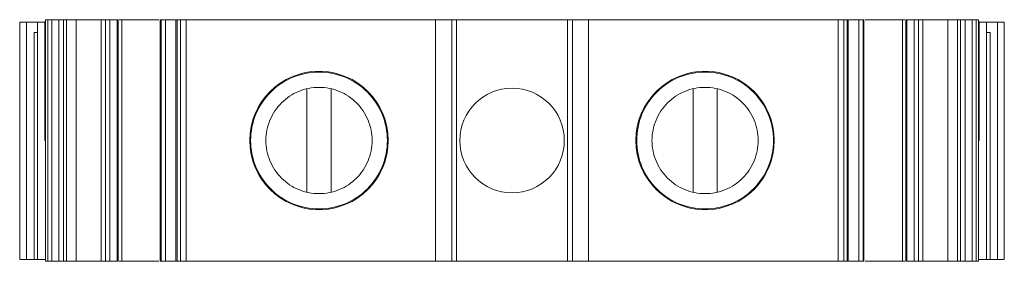
# Model space of a CAD drawing. Units: millimetres. Extents: x 1587 to 1742, y 735 to 852.
# Drawn here: x 1623 to 1684, y 735 to 750 of the extents above; entities that cross this region are included whole.
import ezdxf

# ---------------------------------------------------------------- set-up
doc = ezdxf.new("R2010")
doc.units = ezdxf.units.MM

# ---------------------------------------------------------------- blocks, each defined once
blk = doc.blocks.new('3')
at = {"color": 7, "linetype": 'Continuous', "lineweight": 15}
for p, q in [((1623.11, 749.421), (1623.11, 734.671)), ((1623.525, 734.671), (1623.525, 749.421)), ((1623.525, 749.421), (1624.189, 749.421)), ((1624.22, 749.434), (1624.22, 734.67)), ((1624.669, 742.071), (1624.669, 749.432)), ((1624.713, 734.571), (1624.713, 749.571)), ((1624.713, 749.564), (1624.713, 749.164)), ((1624.86, 734.571), (1624.86, 749.571)), ((1625.111, 749.571), (1624.86, 749.571)), ((1625.111, 734.571), (1625.111, 749.571)), ((1625.538, 734.569), (1625.538, 749.573)), ((1625.831, 749.571), (1625.538, 749.571)), ((1625.831, 734.571), (1625.831, 749.571)), ((1626.012, 749.571), (1626.012, 734.571)), ((1626.621, 749.571), (1626.012, 749.571)), ((1626.621, 734.571), (1626.621, 749.571)), ((1626.621, 749.571), (1628.174, 749.571)), ((1628.174, 749.571), (1628.174, 734.571)), ((1628.437, 749.571), (1628.174, 749.571)), ((1628.437, 734.571), (1628.437, 749.571)), ((1628.714, 734.571), (1628.714, 749.571)), ((1629.164, 749.571), (1628.714, 749.571)), ((1629.164, 734.571), (1629.164, 749.571)), ((1629.229, 734.569), (1629.229, 749.574)), ((1629.447, 749.571), (1629.447, 734.571)), ((1629.447, 749.571), (1631.76, 749.571)), ((1631.835, 749.573), (1631.835, 734.57)), ((1631.894, 749.571), (1631.894, 734.571)), ((1632.161, 749.571), (1631.894, 749.571)), ((1632.161, 734.571), (1632.161, 749.571)), ((1632.161, 749.571), (1632.772, 749.571)), ((1632.813, 749.574), (1632.813, 734.569)), ((1632.886, 749.571), (1632.886, 734.571)), ((1633.092, 749.571), (1632.886, 749.571)), ((1633.092, 749.571), (1633.092, 734.771)), ((1633.446, 749.571), (1633.446, 734.571)), ((1633.446, 749.571), (1648.963, 749.571)), ((1648.963, 734.571), (1648.963, 749.571)), ((1649.963, 749.571), (1649.963, 734.571)), ((1650.259, 734.571), (1650.259, 749.571)), ((1650.259, 749.571), (1657.166, 749.571)), ((1657.166, 749.571), (1657.166, 734.571)), ((1657.462, 749.571), (1657.462, 734.571)), ((1658.463, 734.571), (1658.463, 749.571)), ((1658.463, 749.571), (1673.98, 749.571)), ((1673.98, 749.571), (1673.98, 734.571)), ((1674.333, 734.571), (1674.333, 749.571)), ((1674.333, 749.571), (1674.539, 749.571)), ((1674.539, 749.571), (1674.539, 734.571)), ((1674.612, 734.569), (1674.612, 749.573)), ((1674.654, 749.571), (1675.264, 749.571)), ((1675.264, 749.571), (1675.264, 734.571)), ((1675.264, 749.571), (1675.532, 749.571)), ((1675.532, 749.571), (1675.532, 734.571)), ((1675.59, 734.569), (1675.59, 749.574)), ((1675.66, 749.571), (1677.978, 749.571)), ((1677.978, 734.571), (1677.978, 749.571)), ((1678.196, 749.573), (1678.196, 734.57)), ((1678.261, 734.571), (1678.261, 749.571)), ((1678.261, 749.571), (1678.711, 749.571)), ((1678.711, 749.571), (1678.711, 734.571)), ((1678.988, 734.571), (1678.988, 749.571)), ((1678.988, 749.571), (1679.251, 749.571)), ((1679.251, 734.571), (1679.251, 749.571)), ((1679.251, 749.571), (1680.804, 749.571)), ((1680.804, 749.571), (1680.804, 734.571)), ((1680.804, 749.571), (1681.413, 749.571)), ((1681.413, 749.571), (1681.413, 734.571)), ((1681.594, 749.571), (1681.594, 734.571)), ((1681.594, 749.571), (1681.887, 749.571)), ((1681.887, 749.573), (1681.887, 734.57)), ((1682.314, 734.571), (1682.314, 749.571)), ((1682.314, 749.571), (1682.565, 749.571)), ((1682.565, 749.571), (1682.565, 734.571)), ((1682.711, 734.571), (1682.711, 749.571)), ((1682.756, 749.432), (1682.756, 742.071)), ((1682.807, 749.421), (1683.205, 749.421)), ((1683.205, 734.67), (1683.205, 749.421)), ((1683.205, 749.421), (1683.9, 749.421)), ((1683.9, 749.421), (1683.9, 734.671)), ((1684.315, 734.671), (1684.315, 749.421)), ((1623.995, 748.771), (1623.995, 734.671)), ((1624.22, 748.771), (1623.995, 748.771)), ((1624.713, 749.164), (1624.713, 749.174)), ((1624.713, 735.03), (1624.713, 749.113)), ((1624.713, 749.113), (1624.713, 742.071)), ((1683.43, 748.771), (1683.205, 748.771)), ((1683.43, 734.671), (1683.43, 748.771)), ((1640.962, 738.858), (1640.962, 745.285)), ((1642.463, 745.302), (1642.463, 738.841)), ((1664.963, 738.858), (1664.963, 745.285)), ((1666.463, 745.302), (1666.463, 738.841)), ((1624.713, 740.571), (1624.713, 743.571)), ((1623.995, 734.671), (1623.525, 734.671)), ((1624.713, 734.969), (1624.713, 734.979)), ((1624.86, 734.571), (1625.111, 734.571)), ((1625.538, 734.571), (1625.831, 734.571)), ((1626.621, 734.571), (1626.012, 734.571)), ((1628.174, 734.571), (1626.621, 734.571)), ((1628.437, 734.571), (1628.174, 734.571)), ((1628.714, 734.571), (1629.164, 734.571)), ((1629.447, 734.571), (1631.76, 734.571)), ((1632.161, 734.571), (1631.894, 734.571)), ((1632.769, 734.571), (1632.161, 734.571)), ((1632.886, 734.571), (1633.092, 734.571)), ((1633.092, 734.571), (1633.092, 734.771)), ((1633.446, 734.571), (1648.963, 734.571)), ((1657.166, 734.571), (1650.259, 734.571)), ((1673.98, 734.571), (1658.463, 734.571)), ((1674.539, 734.571), (1674.333, 734.571)), ((1675.264, 734.571), (1674.651, 734.571)), ((1675.532, 734.571), (1675.264, 734.571)), ((1675.66, 734.571), (1677.978, 734.571)), ((1678.711, 734.571), (1678.261, 734.571)), ((1679.251, 734.571), (1678.988, 734.571)), ((1680.804, 734.571), (1679.251, 734.571)), ((1681.413, 734.571), (1680.804, 734.571)), ((1681.887, 734.571), (1681.594, 734.571)), ((1682.565, 734.571), (1682.314, 734.571)), ((1683.9, 734.671), (1683.43, 734.671))]:
    blk.add_line(p, q, dxfattribs=at)
for centre, radius in [((1641.713, 742.071), 4.302), ((1665.713, 742.071), 4.302), ((1653.713, 742.071), 3.25)]:
    blk.add_circle(centre, radius, dxfattribs=at)
for points, knots in [([(1623.525, 749.421), (1623.394, 749.421), (1623.264, 749.421), (1623.11, 749.421), (1623.11, 749.421), (1623.11, 749.421)], [0, 0, 0, 0, 0.5, 0.5, 1, 1, 1, 1]), ([(1624.669, 749.432), (1624.66, 749.429), (1624.643, 749.423), (1624.626, 749.422), (1624.618, 749.421)], [0, 0, 0, 0, 0.50133, 1, 1, 1, 1]), ([(1624.713, 749.564), (1624.713, 749.552), (1624.713, 749.529), (1624.711, 749.501), (1624.706, 749.473), (1624.695, 749.448), (1624.677, 749.437), (1624.669, 749.432)], [0, 0, 0, 0, 0.199293, 0.366245, 0.501349, 0.759325, 1, 1, 1, 1]), ([(1625.536, 749.571), (1625.537, 749.571), (1625.541, 749.571), (1625.522, 749.571), (1625.48, 749.571), (1625.415, 749.571), (1625.338, 749.571), (1625.255, 749.571), (1625.175, 749.571), (1625.133, 749.571), (1625.111, 749.571)], [0, 0, 0, 0, 0.027693, 0.166604, 0.305486, 0.444366, 0.583355, 0.722279, 0.860996, 1, 1, 1, 1]), ([(1625.831, 749.571), (1625.839, 749.571), (1625.856, 749.571), (1625.886, 749.571), (1625.922, 749.571), (1625.967, 749.571), (1625.997, 749.571), (1626.012, 749.571)], [0, 0, 0, 0, 0.168724, 0.332894, 0.500522, 0.748095, 1, 1, 1, 1]), ([(1628.714, 749.571), (1628.676, 749.571), (1628.625, 749.571), (1628.523, 749.571), (1628.473, 749.571), (1628.437, 749.571)], [0, 0, 0, 0, 0.5, 0.5, 1, 1, 1, 1]), ([(1629.229, 749.571), (1629.229, 749.571), (1629.23, 749.571), (1629.225, 749.571), (1629.212, 749.571), (1629.192, 749.571), (1629.174, 749.571), (1629.164, 749.571)], [0, 0, 0, 0, 0.0263377, 0.2698635, 0.5132003, 0.7565939, 1, 1, 1, 1]), ([(1629.29, 749.571), (1629.294, 749.571), (1629.31, 749.571), (1629.337, 749.571), (1629.37, 749.571), (1629.401, 749.571), (1629.428, 749.571), (1629.441, 749.571), (1629.447, 749.571)], [0, 0, 0, 0, 0.073316, 0.258736, 0.444065, 0.629397, 0.814442, 1, 1, 1, 1]), ([(1649.963, 749.571), (1649.963, 749.571), (1649.855, 749.571), (1649.484, 749.571), (1649.224, 749.571), (1648.963, 749.571)], [0, 0, 0, 0, 0.5, 0.5, 1, 1, 1, 1]), ([(1649.993, 749.571), (1650.01, 749.571), (1650.046, 749.571), (1650.143, 749.571), (1650.22, 749.571), (1650.259, 749.571)], [0, 0, 0, 0, 0.3046632, 0.6524663, 1, 1, 1, 1]), ([(1657.166, 749.571), (1657.205, 749.571), (1657.282, 749.571), (1657.379, 749.571), (1657.415, 749.571), (1657.432, 749.571)], [0, 0, 0, 0, 0.347763, 0.695444, 1, 1, 1, 1]), ([(1658.463, 749.571), (1658.201, 749.571), (1657.941, 749.571), (1657.57, 749.571), (1657.463, 749.571), (1657.463, 749.571)], [0, 0, 0, 0, 0.5, 0.5, 1, 1, 1, 1]), ([(1674.609, 749.571), (1674.61, 749.571), (1674.613, 749.571), (1674.591, 749.571), (1674.556, 749.571), (1674.539, 749.571)], [0, 0, 0, 0, 0.16662, 0.58315, 1, 1, 1, 1]), ([(1675.589, 749.571), (1675.59, 749.571), (1675.594, 749.571), (1675.578, 749.571), (1675.547, 749.571), (1675.532, 749.571)], [0, 0, 0, 0, 0.027873, 0.513972, 1, 1, 1, 1]), ([(1677.978, 749.571), (1677.984, 749.571), (1677.997, 749.571), (1678.024, 749.571), (1678.055, 749.571), (1678.088, 749.571), (1678.115, 749.571), (1678.131, 749.571), (1678.135, 749.571)], [0, 0, 0, 0, 0.185273, 0.370931, 0.556374, 0.741814, 0.927345, 1, 1, 1, 1]), ([(1678.988, 749.571), (1678.952, 749.571), (1678.902, 749.571), (1678.8, 749.571), (1678.749, 749.571), (1678.711, 749.571)], [0, 0, 0, 0, 0.5, 0.5, 1, 1, 1, 1]), ([(1681.413, 749.571), (1681.423, 749.571), (1681.442, 749.571), (1681.475, 749.571), (1681.513, 749.571), (1681.556, 749.571), (1681.581, 749.571), (1681.594, 749.571)], [0, 0, 0, 0, 0.168724, 0.332894, 0.500522, 0.748095, 1, 1, 1, 1]), ([(1682.314, 749.571), (1682.279, 749.571), (1682.234, 749.571), (1682.137, 749.571), (1682.086, 749.571), (1681.996, 749.571), (1681.956, 749.571), (1681.902, 749.571), (1681.887, 749.571), (1681.887, 749.571)], [0, 0, 0, 0, 0.25, 0.25, 0.5, 0.5, 0.75, 0.75, 1, 1, 1, 1]), ([(1682.756, 749.432), (1682.75, 749.436), (1682.738, 749.442), (1682.726, 749.458), (1682.717, 749.481), (1682.712, 749.516), (1682.712, 749.546), (1682.712, 749.564)], [0, 0, 0, 0, 0.1598104, 0.3252755, 0.5006272, 0.7144557, 1, 1, 1, 1]), ([(1682.807, 749.421), (1682.799, 749.422), (1682.782, 749.423), (1682.765, 749.429), (1682.756, 749.432)], [0, 0, 0, 0, 0.498673, 1, 1, 1, 1]), ([(1684.315, 749.421), (1684.315, 749.421), (1684.315, 749.421), (1684.161, 749.421), (1684.031, 749.421), (1683.9, 749.421)], [0, 0, 0, 0, 0.5, 0.5, 1, 1, 1, 1]), ([(1624.713, 749.164), (1624.713, 749.158), (1624.713, 749.147), (1624.713, 749.122), (1624.713, 749.116), (1624.713, 749.113)], [0, 0, 0, 0, 0.25033, 0.500598, 1, 1, 1, 1]), ([(1641.713, 737.821), (1641.156, 737.821), (1640.6, 737.932), (1639.572, 738.358), (1639.101, 738.673), (1638.314, 739.46), (1637.999, 739.931), (1637.573, 740.959), (1637.462, 741.515), (1637.462, 742.628), (1637.573, 743.184), (1637.999, 744.212), (1638.314, 744.683), (1639.101, 745.47), (1639.572, 745.785), (1640.6, 746.211), (1641.156, 746.321), (1641.713, 746.321)], [0, 0, 0, 0, 0.125, 0.125, 0.25, 0.25, 0.375, 0.375, 0.5, 0.5, 0.625, 0.625, 0.75, 0.75, 0.875, 0.875, 1, 1, 1, 1]), ([(1641.713, 746.321), (1642.269, 746.321), (1642.825, 746.211), (1643.853, 745.785), (1644.324, 745.47), (1645.111, 744.683), (1645.426, 744.212), (1645.852, 743.184), (1645.963, 742.628), (1645.963, 741.515), (1645.852, 740.959), (1645.426, 739.931), (1645.111, 739.46), (1644.324, 738.673), (1643.853, 738.358), (1642.825, 737.932), (1642.269, 737.821), (1641.713, 737.821)], [0, 0, 0, 0, 0.125, 0.125, 0.25, 0.25, 0.375, 0.375, 0.5, 0.5, 0.625, 0.625, 0.75, 0.75, 0.875, 0.875, 1, 1, 1, 1]), ([(1665.713, 737.821), (1665.156, 737.821), (1664.6, 737.932), (1663.572, 738.358), (1663.101, 738.673), (1662.314, 739.46), (1661.999, 739.931), (1661.573, 740.959), (1661.462, 741.515), (1661.462, 742.628), (1661.573, 743.184), (1661.999, 744.212), (1662.314, 744.683), (1663.101, 745.47), (1663.572, 745.785), (1664.6, 746.211), (1665.156, 746.321), (1665.713, 746.321)], [0, 0, 0, 0, 0.125, 0.125, 0.25, 0.25, 0.375, 0.375, 0.5, 0.5, 0.625, 0.625, 0.75, 0.75, 0.875, 0.875, 1, 1, 1, 1]), ([(1665.713, 746.321), (1666.269, 746.321), (1666.825, 746.211), (1667.853, 745.785), (1668.324, 745.47), (1669.111, 744.683), (1669.426, 744.212), (1669.852, 743.184), (1669.963, 742.628), (1669.963, 741.515), (1669.852, 740.959), (1669.426, 739.931), (1669.111, 739.46), (1668.324, 738.673), (1667.853, 738.358), (1666.825, 737.932), (1666.269, 737.821), (1665.713, 737.821)], [0, 0, 0, 0, 0.125, 0.125, 0.25, 0.25, 0.375, 0.375, 0.5, 0.5, 0.625, 0.625, 0.75, 0.75, 0.875, 0.875, 1, 1, 1, 1]), ([(1641.713, 745.371), (1641.281, 745.371), (1640.849, 745.286), (1640.051, 744.955), (1639.685, 744.71), (1639.074, 744.099), (1638.829, 743.733), (1638.498, 742.935), (1638.413, 742.503), (1638.413, 741.639), (1638.498, 741.208), (1638.829, 740.409), (1639.074, 740.043), (1639.685, 739.433), (1640.051, 739.188), (1640.849, 738.857), (1641.281, 738.771), (1641.713, 738.771)], [0, 0, 0, 0, 0.125, 0.125, 0.25, 0.25, 0.375, 0.375, 0.5, 0.5, 0.625, 0.625, 0.75, 0.75, 0.875, 0.875, 1, 1, 1, 1]), ([(1641.713, 738.771), (1642.144, 738.771), (1642.576, 738.857), (1643.374, 739.188), (1643.741, 739.433), (1644.351, 740.043), (1644.596, 740.409), (1644.927, 741.208), (1645.013, 741.639), (1645.013, 742.503), (1644.927, 742.935), (1644.596, 743.733), (1644.351, 744.099), (1643.741, 744.71), (1643.374, 744.955), (1642.576, 745.286), (1642.144, 745.371), (1641.713, 745.371)], [0, 0, 0, 0, 0.125, 0.125, 0.25, 0.25, 0.375, 0.375, 0.5, 0.5, 0.625, 0.625, 0.75, 0.75, 0.875, 0.875, 1, 1, 1, 1]), ([(1665.713, 745.371), (1665.281, 745.371), (1664.849, 745.286), (1664.051, 744.955), (1663.685, 744.71), (1663.074, 744.099), (1662.829, 743.733), (1662.498, 742.935), (1662.413, 742.503), (1662.413, 741.639), (1662.498, 741.208), (1662.829, 740.409), (1663.074, 740.043), (1663.685, 739.433), (1664.051, 739.188), (1664.849, 738.857), (1665.281, 738.771), (1665.713, 738.771)], [0, 0, 0, 0, 0.125, 0.125, 0.25, 0.25, 0.375, 0.375, 0.5, 0.5, 0.625, 0.625, 0.75, 0.75, 0.875, 0.875, 1, 1, 1, 1]), ([(1665.713, 738.771), (1666.144, 738.771), (1666.576, 738.857), (1667.374, 739.188), (1667.741, 739.433), (1668.351, 740.043), (1668.596, 740.409), (1668.927, 741.208), (1669.013, 741.639), (1669.013, 742.503), (1668.927, 742.935), (1668.596, 743.733), (1668.351, 744.099), (1667.741, 744.71), (1667.374, 744.955), (1666.576, 745.286), (1666.144, 745.371), (1665.713, 745.371)], [0, 0, 0, 0, 0.125, 0.125, 0.25, 0.25, 0.375, 0.375, 0.5, 0.5, 0.625, 0.625, 0.75, 0.75, 0.875, 0.875, 1, 1, 1, 1]), ([(1623.11, 734.671), (1623.11, 734.671), (1623.105, 734.671), (1623.264, 734.671), (1623.394, 734.671), (1623.525, 734.671)], [0, 0, 0, 0, 0.5, 0.5, 1, 1, 1, 1]), ([(1623.995, 734.671), (1624.039, 734.671), (1624.118, 734.671), (1624.188, 734.671), (1624.22, 734.671)], [0, 0, 0, 0, 0.559702, 1, 1, 1, 1]), ([(1624.22, 734.671), (1624.22, 734.671), (1624.263, 734.671), (1624.431, 734.671), (1624.556, 734.671), (1624.713, 734.671)], [0, 0, 0, 0, 0.5, 0.5, 1, 1, 1, 1]), ([(1624.713, 735.03), (1624.713, 735.029), (1624.713, 735.027), (1624.713, 735.009), (1624.713, 734.991), (1624.713, 734.979)], [0, 0, 0, 0, 0.250306, 0.500633, 1, 1, 1, 1]), ([(1624.86, 734.571), (1624.845, 734.571), (1624.815, 734.571), (1624.779, 734.571), (1624.746, 734.571), (1624.719, 734.571), (1624.715, 734.571), (1624.713, 734.571)], [0, 0, 0, 0, 0.167808, 0.333602, 0.500189, 0.747939, 1, 1, 1, 1]), ([(1625.111, 734.571), (1625.133, 734.571), (1625.175, 734.571), (1625.255, 734.571), (1625.338, 734.571), (1625.415, 734.571), (1625.48, 734.571), (1625.522, 734.571), (1625.541, 734.571), (1625.537, 734.571), (1625.536, 734.571)], [0, 0, 0, 0, 0.1390041, 0.2777214, 0.4166445, 0.5556338, 0.6945139, 0.8333962, 0.9723074, 1, 1, 1, 1]), ([(1626.012, 734.571), (1626.002, 734.571), (1625.983, 734.571), (1625.95, 734.571), (1625.912, 734.571), (1625.869, 734.571), (1625.844, 734.571), (1625.831, 734.571)], [0, 0, 0, 0, 0.168724, 0.332894, 0.500522, 0.748095, 1, 1, 1, 1]), ([(1628.437, 734.571), (1628.473, 734.571), (1628.523, 734.571), (1628.625, 734.571), (1628.676, 734.571), (1628.714, 734.571)], [0, 0, 0, 0, 0.5, 0.5, 1, 1, 1, 1]), ([(1629.164, 734.571), (1629.174, 734.571), (1629.192, 734.571), (1629.212, 734.571), (1629.225, 734.571), (1629.23, 734.571), (1629.229, 734.571), (1629.229, 734.571)], [0, 0, 0, 0, 0.243406, 0.4868, 0.730137, 0.973662, 1, 1, 1, 1]), ([(1629.447, 734.571), (1629.441, 734.571), (1629.428, 734.571), (1629.401, 734.571), (1629.37, 734.571), (1629.337, 734.571), (1629.31, 734.571), (1629.294, 734.571), (1629.29, 734.571)], [0, 0, 0, 0, 0.185558, 0.370603, 0.555935, 0.741264, 0.926684, 1, 1, 1, 1]), ([(1633.446, 734.571), (1633.424, 734.571), (1633.38, 734.571), (1633.316, 734.571), (1633.244, 734.571), (1633.166, 734.571), (1633.117, 734.571), (1633.092, 734.571)], [0, 0, 0, 0, 0.167807, 0.333602, 0.500189, 0.747939, 1, 1, 1, 1]), ([(1649.963, 734.571), (1649.962, 734.571), (1649.96, 734.571), (1649.946, 734.571), (1649.924, 734.571), (1649.882, 734.571), (1649.805, 734.571), (1649.675, 734.571), (1649.516, 734.571), (1649.338, 734.571), (1649.151, 734.571), (1649.025, 734.571), (1648.963, 734.571)], [0, 0, 0, 0, 0.0603845, 0.1201897, 0.1799507, 0.2402034, 0.3699958, 0.5001296, 0.6299221, 0.760056, 0.8797729, 1, 1, 1, 1]), ([(1650.259, 734.571), (1650.22, 734.571), (1650.143, 734.571), (1650.046, 734.571), (1650.01, 734.571), (1649.993, 734.571)], [0, 0, 0, 0, 0.3475337, 0.6953368, 1, 1, 1, 1]), ([(1657.432, 734.571), (1657.415, 734.571), (1657.379, 734.571), (1657.282, 734.571), (1657.205, 734.571), (1657.166, 734.571)], [0, 0, 0, 0, 0.304556, 0.652237, 1, 1, 1, 1]), ([(1658.463, 734.571), (1658.431, 734.571), (1658.368, 734.571), (1658.275, 734.571), (1658.183, 734.571), (1658.059, 734.571), (1657.909, 734.571), (1657.751, 734.571), (1657.62, 734.571), (1657.529, 734.571), (1657.473, 734.571), (1657.466, 734.571), (1657.463, 734.571)], [0, 0, 0, 0, 0.060384, 0.12019, 0.179951, 0.240203, 0.369996, 0.50013, 0.629922, 0.760056, 0.879773, 1, 1, 1, 1]), ([(1674.333, 734.571), (1674.317, 734.571), (1674.285, 734.571), (1674.23, 734.571), (1674.162, 734.571), (1674.078, 734.571), (1674.013, 734.571), (1673.98, 734.571)], [0, 0, 0, 0, 0.167807, 0.333602, 0.500189, 0.747939, 1, 1, 1, 1]), ([(1674.539, 734.571), (1674.556, 734.571), (1674.591, 734.571), (1674.613, 734.571), (1674.61, 734.571), (1674.609, 734.571)], [0, 0, 0, 0, 0.4168502, 0.8333799, 1, 1, 1, 1]), ([(1675.532, 734.571), (1675.547, 734.571), (1675.578, 734.571), (1675.594, 734.571), (1675.59, 734.571), (1675.589, 734.571)], [0, 0, 0, 0, 0.486028, 0.972127, 1, 1, 1, 1]), ([(1678.135, 734.571), (1678.131, 734.571), (1678.115, 734.571), (1678.088, 734.571), (1678.055, 734.571), (1678.024, 734.571), (1677.997, 734.571), (1677.984, 734.571), (1677.978, 734.571)], [0, 0, 0, 0, 0.0726545, 0.2581859, 0.4436259, 0.6290691, 0.8147272, 1, 1, 1, 1]), ([(1678.711, 734.571), (1678.749, 734.571), (1678.8, 734.571), (1678.902, 734.571), (1678.952, 734.571), (1678.988, 734.571)], [0, 0, 0, 0, 0.5, 0.5, 1, 1, 1, 1]), ([(1681.594, 734.571), (1681.586, 734.571), (1681.569, 734.571), (1681.539, 734.571), (1681.503, 734.571), (1681.458, 734.571), (1681.428, 734.571), (1681.413, 734.571)], [0, 0, 0, 0, 0.168724, 0.332894, 0.500522, 0.748095, 1, 1, 1, 1]), ([(1681.887, 734.571), (1681.887, 734.571), (1681.902, 734.571), (1681.956, 734.571), (1681.996, 734.571), (1682.086, 734.571), (1682.137, 734.571), (1682.234, 734.571), (1682.279, 734.571), (1682.314, 734.571)], [0, 0, 0, 0, 0.25, 0.25, 0.5, 0.5, 0.75, 0.75, 1, 1, 1, 1]), ([(1682.711, 734.671), (1682.81, 734.671), (1683.006, 734.671), (1683.174, 734.671), (1683.193, 734.671), (1683.202, 734.671)], [0, 0, 0, 0, 0.341108, 0.682246, 1, 1, 1, 1]), ([(1683.205, 734.671), (1683.237, 734.671), (1683.307, 734.671), (1683.386, 734.671), (1683.43, 734.671)], [0, 0, 0, 0, 0.440562, 1, 1, 1, 1]), ([(1683.9, 734.671), (1684.031, 734.671), (1684.161, 734.671), (1684.315, 734.671), (1684.315, 734.671), (1684.315, 734.671)], [0, 0, 0, 0, 0.5, 0.5, 1, 1, 1, 1])]:
    blk.add_open_spline(points, degree=3, knots=knots, dxfattribs=at)
for points in [[(1624.618, 749.421), (1624.361, 749.421), (1624.22, 749.421), (1624.22, 749.421)], [(1624.86, 749.571), (1624.767, 749.571), (1624.713, 749.571), (1624.713, 749.571)], [(1631.894, 749.571), (1631.856, 749.571), (1631.835, 749.571), (1631.835, 749.571)], [(1632.886, 749.571), (1632.84, 749.571), (1632.813, 749.571), (1632.813, 749.571)], [(1633.446, 749.571), (1633.315, 749.571), (1633.185, 749.571), (1633.092, 749.571)], [(1674.333, 749.571), (1674.241, 749.571), (1674.11, 749.571), (1673.98, 749.571)], [(1678.261, 749.571), (1678.22, 749.571), (1678.196, 749.571), (1678.196, 749.571)], [(1682.712, 749.571), (1682.712, 749.571), (1682.658, 749.571), (1682.565, 749.571)], [(1631.835, 734.571), (1631.835, 734.571), (1631.856, 734.571), (1631.894, 734.571)], [(1632.813, 734.571), (1632.813, 734.571), (1632.84, 734.571), (1632.886, 734.571)], [(1678.196, 734.571), (1678.196, 734.571), (1678.22, 734.571), (1678.261, 734.571)], [(1682.565, 734.571), (1682.658, 734.571), (1682.712, 734.571), (1682.712, 734.571)]]:
    blk.add_open_spline(points, degree=3, dxfattribs=at)

msp = doc.modelspace()

# ---------------------------------------------------------------- block references
msp.add_blockref('3', (0, 0))

doc.saveas('drawing.dxf')
